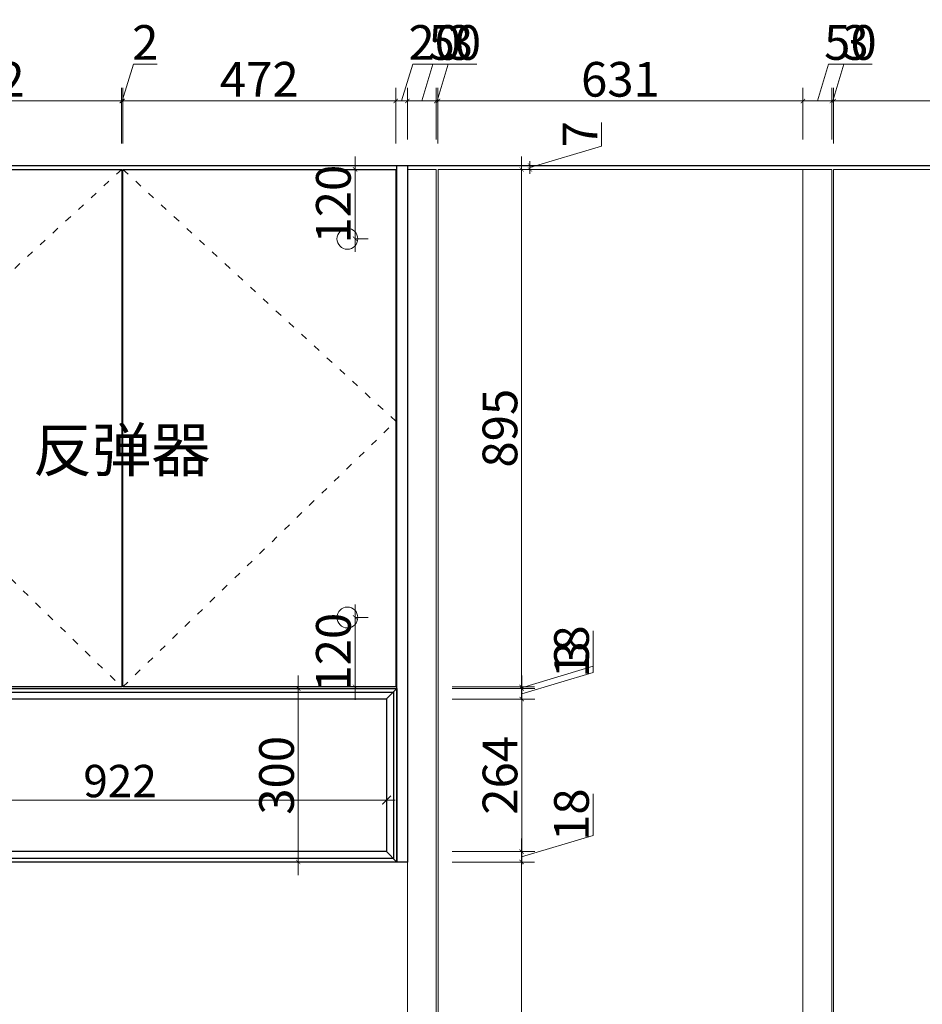
# Model space of a CAD drawing. Units: millimetres. Extents: x 225698 to 250609, y -125320 to -119599.
# Drawn here: x 229070 to 230631, y -121680 to -119977 of the extents above; entities that cross this region are included whole.
import ezdxf

# ---------------------------------------------------------------- set-up
doc = ezdxf.new("R2010")
doc.units = ezdxf.units.MM
doc.linetypes.add('ACAD_ISO03W100', pattern=[30, 12, -18])
for name, color, linetype, lineweight in [('11轮廓线', 7, 'Continuous', 25), ('12虚线', 54, 'ACAD_ISO03W100', 9), ('222黄线', 2, 'Continuous', 9), ('33内框线', 33, 'Continuous', 15), ('34文字', 7, 'Continuous', 9), ('44立面细线', 8, 'Continuous', 5), ('55蓝线', 5, 'Continuous', 25)]:
    doc.layers.add(name, color=color, linetype=linetype, lineweight=lineweight)
doc.styles.add('1.4标准文字', font='txt', dxfattribs={"width": 0.8, "height": 56})
doc.styles.add('NO.Z-文字', font='txt', dxfattribs={"height": 50})
doc.styles.add('NO.Z-标注文字', font='txt', dxfattribs={"width": 0.8})
doc.dimstyles.new('NO.Z-1.5 标标注1', dxfattribs={"dimscale": 1.5, "dimtxt": 40, "dimasz": 5, "dimexe": 15, "dimexo": 30, "dimgap": 5, "dimtad": 3, "dimdec": 1, "dimdsep": 46, "dimtxsty": 'NO.Z-标注文字', "dimblk": 'ARCHTICK', "dimcen": 30, "dimdle": 15, "dimclrd": 4, "dimclre": 4, "dimclrt": 7, "dimadec": 1, "dimazin": 0, "dimtfac": 1, "dimtdec": 1, "dimtmove": 1, "dimatfit": 3, "dimldrblk": 'DOT', "dimfxl": 80, "dimfxlon": 1, "dimtolj": 1, "dimtzin": 0, "dimlwd": 5, "dimlwe": 5, "dimarcsym": 0})
doc.dimstyles.new('XKLM-1.4 标注', dxfattribs={"dimtxt": 56, "dimasz": 15, "dimexe": 15, "dimexo": 15, "dimgap": 5, "dimtad": 3, "dimdec": 0, "dimdsep": 46, "dimtxsty": '1.4标准文字', "dimblk": 'ARCHTICK', "dimcen": 30, "dimdle": 15, "dimclrd": 4, "dimclre": 4, "dimclrt": 7, "dimadec": 1, "dimazin": 0, "dimtfac": 1, "dimtdec": 0, "dimtmove": 1, "dimatfit": 3, "dimldrblk": 'DOT', "dimfxl": 40, "dimfxlon": 1, "dimtolj": 1, "dimtzin": 0, "dimlwd": 5, "dimlwe": 5, "dimarcsym": 0})

# ---------------------------------------------------------------- blocks, each defined once
blk = doc.blocks.new('_ArchTick')
at = {"color": 0, "linetype": 'ByBlock', "const_width": 0.15}
blk.add_lwpolyline([(-0.5, -0.5), (0.5, 0.5)], dxfattribs=at)
blk = doc.blocks.new('*D1056')
at = {"layer": '11轮廓线', "color": 4, "lineweight": 5, "transparency": 16777216}
for p, q in [((228774.6, -120191), (228774.6, -120095)), ((229246.6, -120191), (229246.6, -120095)), ((228752.1, -120117.5), (229269.1, -120117.5))]:
    blk.add_line(p, q, dxfattribs=at)
at = {"layer": 'Defpoints', "color": 0, "transparency": 16777216}
for p in [(229246.6, -120117.5), (228774.6, -120236), (229246.6, -120236)]:
    blk.add_point(p, dxfattribs=at)
at = {"layer": '11轮廓线', "color": 4, "lineweight": 5, "transparency": 16777216, "xscale": 7.5, "yscale": 7.5, "zscale": 7.5, "rotation": 180}
blk.add_blockref('_ArchTick', (228774.6, -120117.5), dxfattribs=at)
at = {"layer": '11轮廓线', "color": 4, "lineweight": 5, "transparency": 16777216, "xscale": 7.5, "yscale": 7.5, "zscale": 7.5}
blk.add_blockref('_ArchTick', (229246.6, -120117.5), dxfattribs=at)
at = {"layer": '11轮廓线', "color": 7, "transparency": 16777216, "insert": (229010.6, -120080), "char_height": 60, "attachment_point": 5, "style": 'NO.Z-标注文字'}
blk.add_mtext('\\A1;472', dxfattribs=at)
blk = doc.blocks.new('点')
blk = doc.blocks.new('*D1057')
at = {"layer": '11轮廓线', "color": 4, "lineweight": 5, "transparency": 16777216}
for p, q in [((229247.6, -120117.5), (229266.8, -120053.8)), ((229266.8, -120053.8), (229308.2, -120053.8)), ((229246.6, -120191), (229246.6, -120095)), ((229248.6, -120191), (229248.6, -120095)), ((229246.6, -120117.5), (229239.1, -120117.5)), ((229248.6, -120117.5), (229246.6, -120117.5)), ((229248.6, -120117.5), (229246.6, -120117.5)), ((229248.6, -120117.5), (229256.1, -120117.5))]:
    blk.add_line(p, q, dxfattribs=at)
at = {"layer": 'Defpoints', "color": 0, "transparency": 16777216}
for p in [(229246.6, -120117.5), (229246.6, -120236), (229248.6, -120236)]:
    blk.add_point(p, dxfattribs=at)
at = {"layer": '11轮廓线', "color": 4, "lineweight": 5, "transparency": 16777216, "xscale": 7.5, "yscale": 7.5, "zscale": 7.5}
blk.add_blockref('_ArchTick', (229246.6, -120117.5), dxfattribs=at)
at = {"layer": '11轮廓线', "color": 4, "lineweight": 5, "transparency": 16777216, "xscale": 7.5, "yscale": 7.5, "zscale": 7.5, "rotation": 180}
blk.add_blockref('_ArchTick', (229248.6, -120117.5), dxfattribs=at)
at = {"layer": '11轮廓线', "color": 7, "transparency": 16777216, "insert": (229287.5, -120016.3), "char_height": 60, "attachment_point": 5, "style": 'NO.Z-标注文字'}
blk.add_mtext('\\A1;2', dxfattribs=at)
blk = doc.blocks.new('*D1058')
at = {"layer": '11轮廓线', "color": 4, "lineweight": 5, "transparency": 16777216}
for p, q in [((229248.6, -120191), (229248.6, -120095)), ((229720.6, -120191), (229720.6, -120095)), ((229226.1, -120117.5), (229743.1, -120117.5))]:
    blk.add_line(p, q, dxfattribs=at)
at = {"layer": 'Defpoints', "color": 0, "transparency": 16777216}
for p in [(229720.6, -120117.5), (229248.6, -120236), (229720.6, -120236)]:
    blk.add_point(p, dxfattribs=at)
at = {"layer": '11轮廓线', "color": 4, "lineweight": 5, "transparency": 16777216, "xscale": 7.5, "yscale": 7.5, "zscale": 7.5, "rotation": 180}
blk.add_blockref('_ArchTick', (229248.6, -120117.5), dxfattribs=at)
at = {"layer": '11轮廓线', "color": 4, "lineweight": 5, "transparency": 16777216, "xscale": 7.5, "yscale": 7.5, "zscale": 7.5}
blk.add_blockref('_ArchTick', (229720.6, -120117.5), dxfattribs=at)
at = {"layer": '11轮廓线', "color": 7, "transparency": 16777216, "insert": (229484.6, -120080), "char_height": 60, "attachment_point": 5, "style": 'NO.Z-标注文字'}
blk.add_mtext('\\A1;472', dxfattribs=at)
blk = doc.blocks.new('*D1059')
at = {"layer": '11轮廓线', "color": 4, "lineweight": 5, "transparency": 16777216}
for p, q in [((229730.6, -120117.5), (229749.8, -120053.8)), ((229749.8, -120053.8), (229826.1, -120053.8)), ((229720.6, -120191), (229720.6, -120095)), ((229740.6, -120184), (229740.6, -120095)), ((229698.1, -120117.5), (229763.1, -120117.5))]:
    blk.add_line(p, q, dxfattribs=at)
at = {"layer": 'Defpoints', "color": 0, "transparency": 16777216}
for p in [(229740.6, -120117.5), (229740.6, -120229), (229720.6, -120236)]:
    blk.add_point(p, dxfattribs=at)
at = {"layer": '11轮廓线', "color": 4, "lineweight": 5, "transparency": 16777216, "xscale": 7.5, "yscale": 7.5, "zscale": 7.5, "rotation": 180}
blk.add_blockref('_ArchTick', (229720.6, -120117.5), dxfattribs=at)
at = {"layer": '11轮廓线', "color": 4, "lineweight": 5, "transparency": 16777216, "xscale": 7.5, "yscale": 7.5, "zscale": 7.5}
blk.add_blockref('_ArchTick', (229740.6, -120117.5), dxfattribs=at)
at = {"layer": '11轮廓线', "color": 7, "transparency": 16777216, "insert": (229787.9, -120016.3), "char_height": 60, "attachment_point": 5, "style": 'NO.Z-标注文字'}
blk.add_mtext('\\A1;20', dxfattribs=at)
blk = doc.blocks.new('*D1060')
at = {"layer": '11轮廓线', "color": 4, "lineweight": 5, "transparency": 16777216}
for p, q in [((229765.6, -120117.5), (229784.8, -120053.8)), ((229784.8, -120053.8), (229860.6, -120053.8)), ((229740.6, -120184), (229740.6, -120095)), ((229790.6, -120184), (229790.6, -120095)), ((229718.1, -120117.5), (229813.1, -120117.5))]:
    blk.add_line(p, q, dxfattribs=at)
at = {"layer": 'Defpoints', "color": 0, "transparency": 16777216}
for p in [(229790.6, -120117.5), (229740.6, -120229), (229790.6, -120229)]:
    blk.add_point(p, dxfattribs=at)
at = {"layer": '11轮廓线', "color": 4, "lineweight": 5, "transparency": 16777216, "xscale": 7.5, "yscale": 7.5, "zscale": 7.5, "rotation": 180}
blk.add_blockref('_ArchTick', (229740.6, -120117.5), dxfattribs=at)
at = {"layer": '11轮廓线', "color": 4, "lineweight": 5, "transparency": 16777216, "xscale": 7.5, "yscale": 7.5, "zscale": 7.5}
blk.add_blockref('_ArchTick', (229790.6, -120117.5), dxfattribs=at)
at = {"layer": '11轮廓线', "color": 7, "transparency": 16777216, "insert": (229822.7, -120016.3), "char_height": 60, "attachment_point": 5, "style": 'NO.Z-标注文字'}
blk.add_mtext('\\A1;50', dxfattribs=at)
blk = doc.blocks.new('*D1061')
at = {"layer": '11轮廓线', "color": 4, "lineweight": 5, "transparency": 16777216}
for p, q in [((229792.1, -120117.5), (229811.3, -120053.8)), ((229811.3, -120053.8), (229852.1, -120053.8)), ((229790.6, -120184), (229790.6, -120095)), ((229793.6, -120191), (229793.6, -120095)), ((229790.6, -120117.5), (229783.1, -120117.5)), ((229793.6, -120117.5), (229790.6, -120117.5)), ((229793.6, -120117.5), (229790.6, -120117.5)), ((229793.6, -120117.5), (229801.1, -120117.5))]:
    blk.add_line(p, q, dxfattribs=at)
at = {"layer": 'Defpoints', "color": 0, "transparency": 16777216}
for p in [(229790.6, -120117.5), (229790.6, -120229), (229793.6, -120236)]:
    blk.add_point(p, dxfattribs=at)
at = {"layer": '11轮廓线', "color": 4, "lineweight": 5, "transparency": 16777216, "xscale": 7.5, "yscale": 7.5, "zscale": 7.5}
blk.add_blockref('_ArchTick', (229790.6, -120117.5), dxfattribs=at)
at = {"layer": '11轮廓线', "color": 4, "lineweight": 5, "transparency": 16777216, "xscale": 7.5, "yscale": 7.5, "zscale": 7.5, "rotation": 180}
blk.add_blockref('_ArchTick', (229793.6, -120117.5), dxfattribs=at)
at = {"layer": '11轮廓线', "color": 7, "transparency": 16777216, "insert": (229831.7, -120016.3), "char_height": 60, "attachment_point": 5, "style": 'NO.Z-标注文字'}
blk.add_mtext('\\A1;3', dxfattribs=at)
blk = doc.blocks.new('*D1062')
at = {"layer": '11轮廓线', "color": 4, "lineweight": 5, "transparency": 16777216}
for p, q in [((229793.6, -120191), (229793.6, -120095)), ((230424.6, -120184), (230424.6, -120095)), ((229771.1, -120117.5), (230447.1, -120117.5))]:
    blk.add_line(p, q, dxfattribs=at)
at = {"layer": 'Defpoints', "color": 0, "transparency": 16777216}
for p in [(230424.6, -120117.5), (230424.6, -120229), (229793.6, -120236)]:
    blk.add_point(p, dxfattribs=at)
at = {"layer": '11轮廓线', "color": 4, "lineweight": 5, "transparency": 16777216, "xscale": 7.5, "yscale": 7.5, "zscale": 7.5, "rotation": 180}
blk.add_blockref('_ArchTick', (229793.6, -120117.5), dxfattribs=at)
at = {"layer": '11轮廓线', "color": 4, "lineweight": 5, "transparency": 16777216, "xscale": 7.5, "yscale": 7.5, "zscale": 7.5}
blk.add_blockref('_ArchTick', (230424.6, -120117.5), dxfattribs=at)
at = {"layer": '11轮廓线', "color": 7, "transparency": 16777216, "insert": (230109.1, -120080), "char_height": 60, "attachment_point": 5, "style": 'NO.Z-标注文字'}
blk.add_mtext('\\A1;631', dxfattribs=at)
blk = doc.blocks.new('*D1063')
at = {"layer": '11轮廓线', "color": 4, "lineweight": 5, "transparency": 16777216}
for p, q in [((230449.6, -120117.5), (230468.8, -120053.8)), ((230468.8, -120053.8), (230544.6, -120053.8)), ((230424.6, -120184), (230424.6, -120095)), ((230474.6, -120184), (230474.6, -120095)), ((230402.1, -120117.5), (230497.1, -120117.5))]:
    blk.add_line(p, q, dxfattribs=at)
at = {"layer": 'Defpoints', "color": 0, "transparency": 16777216}
for p in [(230474.6, -120117.5), (230424.6, -120229), (230474.6, -120229)]:
    blk.add_point(p, dxfattribs=at)
at = {"layer": '11轮廓线', "color": 4, "lineweight": 5, "transparency": 16777216, "xscale": 7.5, "yscale": 7.5, "zscale": 7.5, "rotation": 180}
blk.add_blockref('_ArchTick', (230424.6, -120117.5), dxfattribs=at)
at = {"layer": '11轮廓线', "color": 4, "lineweight": 5, "transparency": 16777216, "xscale": 7.5, "yscale": 7.5, "zscale": 7.5}
blk.add_blockref('_ArchTick', (230474.6, -120117.5), dxfattribs=at)
at = {"layer": '11轮廓线', "color": 7, "transparency": 16777216, "insert": (230506.7, -120016.3), "char_height": 60, "attachment_point": 5, "style": 'NO.Z-标注文字'}
blk.add_mtext('\\A1;50', dxfattribs=at)
blk = doc.blocks.new('*D1064')
at = {"layer": '11轮廓线', "color": 4, "lineweight": 5, "transparency": 16777216}
for p, q in [((230476.1, -120117.5), (230495.3, -120053.8)), ((230495.3, -120053.8), (230536.1, -120053.8)), ((230474.6, -120184), (230474.6, -120095)), ((230477.6, -120191), (230477.6, -120095)), ((230474.6, -120117.5), (230467.1, -120117.5)), ((230477.6, -120117.5), (230474.6, -120117.5)), ((230477.6, -120117.5), (230474.6, -120117.5)), ((230477.6, -120117.5), (230485.1, -120117.5))]:
    blk.add_line(p, q, dxfattribs=at)
at = {"layer": 'Defpoints', "color": 0, "transparency": 16777216}
for p in [(230474.6, -120117.5), (230474.6, -120229), (230477.6, -120236)]:
    blk.add_point(p, dxfattribs=at)
at = {"layer": '11轮廓线', "color": 4, "lineweight": 5, "transparency": 16777216, "xscale": 7.5, "yscale": 7.5, "zscale": 7.5}
blk.add_blockref('_ArchTick', (230474.6, -120117.5), dxfattribs=at)
at = {"layer": '11轮廓线', "color": 4, "lineweight": 5, "transparency": 16777216, "xscale": 7.5, "yscale": 7.5, "zscale": 7.5, "rotation": 180}
blk.add_blockref('_ArchTick', (230477.6, -120117.5), dxfattribs=at)
at = {"layer": '11轮廓线', "color": 7, "transparency": 16777216, "insert": (230515.7, -120016.3), "char_height": 60, "attachment_point": 5, "style": 'NO.Z-标注文字'}
blk.add_mtext('\\A1;3', dxfattribs=at)
blk = doc.blocks.new('*D1065')
at = {"layer": '11轮廓线', "color": 4, "lineweight": 5, "transparency": 16777216}
for p, q in [((230477.6, -120191), (230477.6, -120095)), ((230980.6, -120191), (230980.6, -120095)), ((230455.1, -120117.5), (231003.1, -120117.5))]:
    blk.add_line(p, q, dxfattribs=at)
at = {"layer": 'Defpoints', "color": 0, "transparency": 16777216}
for p in [(230980.6, -120117.5), (230477.6, -120236), (230980.6, -120236)]:
    blk.add_point(p, dxfattribs=at)
at = {"layer": '11轮廓线', "color": 4, "lineweight": 5, "transparency": 16777216, "xscale": 7.5, "yscale": 7.5, "zscale": 7.5, "rotation": 180}
blk.add_blockref('_ArchTick', (230477.6, -120117.5), dxfattribs=at)
at = {"layer": '11轮廓线', "color": 4, "lineweight": 5, "transparency": 16777216, "xscale": 7.5, "yscale": 7.5, "zscale": 7.5}
blk.add_blockref('_ArchTick', (230980.6, -120117.5), dxfattribs=at)
at = {"layer": '11轮廓线', "color": 7, "transparency": 16777216, "insert": (230729.1, -120080), "char_height": 60, "attachment_point": 5, "style": 'NO.Z-标注文字'}
blk.add_mtext('\\A1;503', dxfattribs=at)
blk = doc.blocks.new('*D1079')
at = {"layer": '11轮廓线', "color": 4, "lineweight": 5, "transparency": 16777216}
for p, q in [((229938.1, -122106.5), (229938.1, -121411.5)), ((229818.1, -121434), (229960.6, -121434)), ((229818.1, -122084), (229960.6, -122084))]:
    blk.add_line(p, q, dxfattribs=at)
at = {"layer": 'Defpoints', "color": 0, "transparency": 16777216}
for p in [(229731.6, -121434), (229938.1, -121434), (229574.5, -122084)]:
    blk.add_point(p, dxfattribs=at)
at = {"layer": '11轮廓线', "color": 4, "lineweight": 5, "transparency": 16777216, "xscale": 7.5, "yscale": 7.5, "zscale": 7.5}
for p, rotation in [((229938.1, -121434), 90), ((229938.1, -122084), 270)]:
    blk.add_blockref('_ArchTick', p, dxfattribs=dict(at, rotation=rotation))
at = {"layer": '11轮廓线', "color": 7, "transparency": 16777216, "insert": (229900.6, -121759), "char_height": 60, "attachment_point": 5, "rotation": 90, "style": 'NO.Z-标注文字'}
blk.add_mtext('\\A1;650', dxfattribs=at)
blk = doc.blocks.new('*D1080')
at = {"layer": '11轮廓线', "color": 4, "lineweight": 5, "transparency": 16777216}
for p, q in [((230061.9, -121387.9), (230061.9, -121316.3)), ((229938.1, -121425), (230061.9, -121387.9)), ((229938.1, -121456.5), (229938.1, -121393.5)), ((229818.1, -121416), (229960.6, -121416)), ((229818.1, -121434), (229960.6, -121434))]:
    blk.add_line(p, q, dxfattribs=at)
at = {"layer": 'Defpoints', "color": 0, "transparency": 16777216}
for p in [(229669, -121416), (229938.1, -121416), (229731.6, -121434)]:
    blk.add_point(p, dxfattribs=at)
at = {"layer": '11轮廓线', "color": 4, "lineweight": 5, "transparency": 16777216, "xscale": 7.5, "yscale": 7.5, "zscale": 7.5}
for p, rotation in [((229938.1, -121416), 90), ((229938.1, -121434), 270)]:
    blk.add_blockref('_ArchTick', p, dxfattribs=dict(at, rotation=rotation))
at = {"layer": '11轮廓线', "color": 7, "transparency": 16777216, "insert": (230024.4, -121352.1), "char_height": 60, "attachment_point": 5, "rotation": 90, "style": 'NO.Z-标注文字'}
blk.add_mtext('\\A1;18', dxfattribs=at)
blk = doc.blocks.new('*D1081')
at = {"layer": '11轮廓线', "color": 4, "lineweight": 5, "transparency": 16777216}
for p, q in [((229938.3, -121438.5), (229938.3, -121129.5)), ((229818.3, -121152), (229960.8, -121152)), ((229818.3, -121416), (229960.8, -121416))]:
    blk.add_line(p, q, dxfattribs=at)
at = {"layer": 'Defpoints', "color": 0, "transparency": 16777216}
for p in [(229679.2, -121152), (229938.3, -121152), (229669, -121416)]:
    blk.add_point(p, dxfattribs=at)
at = {"layer": '11轮廓线', "color": 4, "lineweight": 5, "transparency": 16777216, "xscale": 7.5, "yscale": 7.5, "zscale": 7.5}
for p, rotation in [((229938.3, -121152), 90), ((229938.3, -121416), 270)]:
    blk.add_blockref('_ArchTick', p, dxfattribs=dict(at, rotation=rotation))
at = {"layer": '11轮廓线', "color": 7, "transparency": 16777216, "insert": (229900.8, -121284), "char_height": 60, "attachment_point": 5, "rotation": 90, "style": 'NO.Z-标注文字'}
blk.add_mtext('\\A1;264', dxfattribs=at)
blk = doc.blocks.new('*D1082')
at = {"layer": '11轮廓线', "color": 4, "lineweight": 5, "transparency": 16777216}
for p, q in [((230062, -121105.9), (230062, -121034.3)), ((229938.3, -121143), (230062, -121105.9)), ((229938.3, -121174.5), (229938.3, -121111.5)), ((229818.3, -121134), (229960.8, -121134)), ((229818.3, -121152), (229960.8, -121152))]:
    blk.add_line(p, q, dxfattribs=at)
at = {"layer": 'Defpoints', "color": 0, "transparency": 16777216}
for p in [(229700.4, -121134), (229938.3, -121134), (229679.2, -121152)]:
    blk.add_point(p, dxfattribs=at)
at = {"layer": '11轮廓线', "color": 4, "lineweight": 5, "transparency": 16777216, "xscale": 7.5, "yscale": 7.5, "zscale": 7.5}
for p, rotation in [((229938.3, -121134), 90), ((229938.3, -121152), 270)]:
    blk.add_blockref('_ArchTick', p, dxfattribs=dict(at, rotation=rotation))
at = {"layer": '11轮廓线', "color": 7, "transparency": 16777216, "insert": (230024.5, -121070.1), "char_height": 60, "attachment_point": 5, "rotation": 90, "style": 'NO.Z-标注文字'}
blk.add_mtext('\\A1;18', dxfattribs=at)
blk = doc.blocks.new('*D1083')
at = {"layer": '11轮廓线', "color": 4, "lineweight": 5, "transparency": 16777216}
for p, q in [((230062, -121095.4), (230062, -121054.5)), ((229938.2, -121132.5), (230062, -121095.4)), ((229818.2, -121131), (229960.7, -121131)), ((229818.2, -121134), (229960.7, -121134)), ((229938.2, -121131), (229938.2, -121123.5)), ((229938.2, -121134), (229938.2, -121131)), ((229938.2, -121134), (229938.2, -121131)), ((229938.2, -121134), (229938.2, -121141.5))]:
    blk.add_line(p, q, dxfattribs=at)
at = {"layer": 'Defpoints', "color": 0, "transparency": 16777216}
for p in [(229700.4, -121134), (229701.6, -121131), (229938.2, -121131)]:
    blk.add_point(p, dxfattribs=at)
at = {"layer": '11轮廓线', "color": 4, "lineweight": 5, "transparency": 16777216, "xscale": 7.5, "yscale": 7.5, "zscale": 7.5}
for p, rotation in [((229938.2, -121131), 270), ((229938.2, -121134), 90)]:
    blk.add_blockref('_ArchTick', p, dxfattribs=dict(at, rotation=rotation))
at = {"layer": '11轮廓线', "color": 7, "transparency": 16777216, "insert": (230024.5, -121074.9), "char_height": 60, "attachment_point": 5, "rotation": 90, "style": 'NO.Z-标注文字'}
blk.add_mtext('\\A1;3', dxfattribs=at)
blk = doc.blocks.new('*D1084')
at = {"layer": '11轮廓线', "color": 4, "lineweight": 5, "transparency": 16777216}
for p, q in [((229938.2, -121153.5), (229938.2, -120213.5)), ((229818.2, -120236), (229960.7, -120236)), ((229818.2, -121131), (229960.7, -121131))]:
    blk.add_line(p, q, dxfattribs=at)
at = {"layer": 'Defpoints', "color": 0, "transparency": 16777216}
for p in [(229691.5, -120236), (229938.2, -120236), (229701.6, -121131)]:
    blk.add_point(p, dxfattribs=at)
at = {"layer": '11轮廓线', "color": 4, "lineweight": 5, "transparency": 16777216, "xscale": 7.5, "yscale": 7.5, "zscale": 7.5}
for p, rotation in [((229938.2, -120236), 90), ((229938.2, -121131), 270)]:
    blk.add_blockref('_ArchTick', p, dxfattribs=dict(at, rotation=rotation))
at = {"layer": '11轮廓线', "color": 7, "transparency": 16777216, "insert": (229900.7, -120683.5), "char_height": 60, "attachment_point": 5, "rotation": 90, "style": 'NO.Z-标注文字'}
blk.add_mtext('\\A1;895', dxfattribs=at)
blk = doc.blocks.new('*D1085')
at = {"layer": '11轮廓线', "color": 4, "lineweight": 5, "transparency": 16777216}
for p, q in [((230076.4, -120195.4), (230076.4, -120154.5)), ((229952.6, -120232.5), (230076.4, -120195.4)), ((229832.6, -120229), (229975.1, -120229)), ((229952.6, -120229), (229952.6, -120221.5)), ((229952.6, -120236), (229952.6, -120229)), ((229952.6, -120236), (229952.6, -120229)), ((229832.6, -120236), (229975.1, -120236)), ((229952.6, -120236), (229952.6, -120243.5))]:
    blk.add_line(p, q, dxfattribs=at)
at = {"layer": 'Defpoints', "color": 0, "transparency": 16777216}
for p in [(229705.8, -120229), (229952.6, -120229), (229691.5, -120236)]:
    blk.add_point(p, dxfattribs=at)
at = {"layer": '11轮廓线', "color": 4, "lineweight": 5, "transparency": 16777216, "xscale": 7.5, "yscale": 7.5, "zscale": 7.5}
for p, rotation in [((229952.6, -120229), 270), ((229952.6, -120236), 90)]:
    blk.add_blockref('_ArchTick', p, dxfattribs=dict(at, rotation=rotation))
at = {"layer": '11轮廓线', "color": 7, "transparency": 16777216, "insert": (230038.9, -120174.9), "char_height": 60, "attachment_point": 5, "rotation": 90, "style": 'NO.Z-标注文字'}
blk.add_mtext('\\A1;7', dxfattribs=at)
blk = doc.blocks.new('*D1090')
at = {"layer": '44立面细线', "color": 4, "lineweight": 5, "transparency": 16777216}
for p, q in [((229551.9, -121456.5), (229551.9, -121111.5)), ((229527.8, -121134), (229574.4, -121134)), ((229527.8, -121434), (229574.4, -121434))]:
    blk.add_line(p, q, dxfattribs=at)
at = {"layer": 'Defpoints', "color": 0, "transparency": 16777216}
for p in [(229482.8, -121134), (229551.9, -121134), (229482.8, -121434)]:
    blk.add_point(p, dxfattribs=at)
at = {"layer": '44立面细线', "color": 4, "lineweight": 5, "transparency": 16777216, "xscale": 7.5, "yscale": 7.5, "zscale": 7.5}
for p, rotation in [((229551.9, -121134), 90), ((229551.9, -121434), 270)]:
    blk.add_blockref('_ArchTick', p, dxfattribs=dict(at, rotation=rotation))
at = {"layer": '44立面细线', "color": 7, "transparency": 16777216, "insert": (229514.4, -121284), "char_height": 60, "attachment_point": 5, "rotation": 90, "style": 'NO.Z-标注文字'}
blk.add_mtext('\\A1;300', dxfattribs=at)
blk = doc.blocks.new('*D1384')
at = {"layer": '11轮廓线', "color": 4, "lineweight": 5, "transparency": 16777216}
for p, q in [((228783.1, -121286.9), (228783.1, -121341.9)), ((229704.6, -121286.9), (229704.6, -121341.9)), ((228768.1, -121326.9), (229719.6, -121326.9))]:
    blk.add_line(p, q, dxfattribs=at)
at = {"layer": 'Defpoints', "color": 0, "transparency": 16777216}
for p in [(228783.1, -121267.9), (229704.6, -121267.9), (229704.6, -121326.9)]:
    blk.add_point(p, dxfattribs=at)
at = {"layer": '11轮廓线', "color": 4, "lineweight": 5, "transparency": 16777216, "xscale": 15, "yscale": 15, "zscale": 15, "rotation": 180}
blk.add_blockref('_ArchTick', (228783.1, -121326.9), dxfattribs=at)
at = {"layer": '11轮廓线', "color": 4, "lineweight": 5, "transparency": 16777216, "xscale": 15, "yscale": 15, "zscale": 15}
blk.add_blockref('_ArchTick', (229704.6, -121326.9), dxfattribs=at)
at = {"layer": '11轮廓线', "color": 7, "transparency": 16777216, "insert": (229243.9, -121293.9), "char_height": 56, "attachment_point": 5, "style": '1.4标准文字'}
blk.add_mtext('\\A1;922', dxfattribs=at)
blk = doc.blocks.new('*D1341')
at = {"layer": '11轮廓线', "color": 4, "lineweight": 5, "transparency": 16777216}
for p, q in [((229650.2, -120378.5), (229650.2, -120213.5)), ((229650.2, -120236), (229672.7, -120236)), ((229650.2, -120356), (229672.7, -120356))]:
    blk.add_line(p, q, dxfattribs=at)
at = {"layer": 'Defpoints', "color": 0, "transparency": 16777216}
for p in [(229636.9, -120236), (229650.2, -120236), (229636.9, -120356)]:
    blk.add_point(p, dxfattribs=at)
at = {"layer": '11轮廓线', "color": 4, "lineweight": 5, "transparency": 16777216, "xscale": 7.5, "yscale": 7.5, "zscale": 7.5}
for p, rotation in [((229650.2, -120236), 90), ((229650.2, -120356), 270)]:
    blk.add_blockref('_ArchTick', p, dxfattribs=dict(at, rotation=rotation))
at = {"layer": '11轮廓线', "color": 7, "transparency": 16777216, "insert": (229612.7, -120296), "char_height": 60, "attachment_point": 5, "rotation": 90, "style": 'NO.Z-标注文字'}
blk.add_mtext('\\A1;120', dxfattribs=at)
blk = doc.blocks.new('*D1342')
at = {"layer": '11轮廓线', "color": 4, "lineweight": 5, "transparency": 16777216}
for p, q in [((229650.2, -120988.5), (229650.2, -121153.5)), ((229650.2, -121011), (229672.7, -121011)), ((229650.2, -121131), (229672.7, -121131))]:
    blk.add_line(p, q, dxfattribs=at)
at = {"layer": 'Defpoints', "color": 0, "transparency": 16777216}
for p in [(229636.9, -121011), (229636.9, -121131), (229650.2, -121131)]:
    blk.add_point(p, dxfattribs=at)
at = {"layer": '11轮廓线', "color": 4, "lineweight": 5, "transparency": 16777216, "xscale": 7.5, "yscale": 7.5, "zscale": 7.5}
for p, rotation in [((229650.2, -121011), 90), ((229650.2, -121131), 270)]:
    blk.add_blockref('_ArchTick', p, dxfattribs=dict(at, rotation=rotation))
at = {"layer": '11轮廓线', "color": 7, "transparency": 16777216, "insert": (229612.7, -121071), "char_height": 60, "attachment_point": 5, "rotation": 90, "style": 'NO.Z-标注文字'}
blk.add_mtext('\\A1;120', dxfattribs=at)

msp = doc.modelspace()

# ---------------------------------------------------------------- linework, layer by layer
at = {"layer": '11轮廓线', "color": 0}
for p, q in [((229704.64029, -121151.97587), (229722.64029, -121133.97587)), ((229704.64029, -121415.97587), (229722.64029, -121433.97587))]:
    msp.add_line(p, q, dxfattribs=at)
for points in [[(229740.64029, -121433.97587), (229722.64029, -121433.97587), (229722.64029, -120228.97587), (229740.64029, -120228.97587)], [(227824.64029, -121133.97587), (229722.64029, -121133.97587), (229722.64029, -121433.97587), (227824.64029, -121433.97587)], [(227830.64029, -121139.97587), (229716.64029, -121139.97587), (229716.64029, -121427.97587), (227830.64029, -121427.97587)], [(227842.64029, -121151.97587), (229704.64029, -121151.97587), (229704.64029, -121415.97587), (227842.64029, -121415.97587)]]:
    msp.add_lwpolyline(points, close=True, dxfattribs=at)
at = {"layer": '11轮廓线'}
for points in [[(229246.64029, -121130.97587), (228774.64029, -121130.97587), (228774.64029, -120235.97587), (229246.64029, -120235.97587)], [(229720.64029, -121130.97587), (229248.64029, -121130.97587), (229248.64029, -120235.97587), (229720.64029, -120235.97587)]]:
    msp.add_lwpolyline(points, close=True, dxfattribs=at)
at = {"layer": '12虚线'}
for points in [[(229246.64029, -120235.97587), (228775.64029, -120671.47587), (229246.64029, -121130.97587)], [(229248.64029, -121130.97587), (229720.64029, -120671.47587), (229248.64029, -120235.97587)]]:
    msp.add_lwpolyline(points, dxfattribs=at)
at = {"layer": '222黄线'}
for centre in [(229636.94929, -120355.97587), (229636.94929, -121010.97587)]:
    msp.add_circle(centre, 18, dxfattribs=at)
at = {"layer": '33内框线'}
for points in [[(229740.64029, -122968.97587), (229790.64029, -122968.97587), (229790.64029, -120235.97587), (229740.64029, -120235.97587)], [(229793.64029, -122968.97587), (230424.64029, -122968.97587), (230424.64029, -120235.97587), (229793.64029, -120235.97587)], [(230424.64029, -122968.97587), (230474.64029, -122968.97587), (230474.64029, -120235.97587), (230424.64029, -120235.97587)], [(230477.64029, -120235.97587), (230980.64029, -120235.97587), (230980.64029, -122968.97587), (230477.64029, -122968.97587)]]:
    msp.add_lwpolyline(points, close=True, dxfattribs=at)
at = {"layer": '55蓝线'}
msp.add_line((225866.19625, -120228.97587), (232878.17762, -120228.97587), dxfattribs=at)

# ---------------------------------------------------------------- texts
at = {"layer": '34文字', "insert": (229246.64029, -120683.47587), "char_height": 75, "width": 825.7534158, "attachment_point": 2, "style": 'NO.Z-文字'}
msp.add_mtext('反弹器', dxfattribs=at)

# ---------------------------------------------------------------- dimensions: what is measured, and where the dimension line sits
at = {"layer": '11轮廓线', "color": 0}
for base, p1, p2, picture, middle in [((229246.64029, -120117.51912), (229248.64029, -120235.97587), (229246.64029, -120235.97587), '*D1057', (229274.26529, -120016.26912)), ((229740.64029, -120117.51912), (229720.64029, -120235.97587), (229740.64029, -120228.97587), '*D1059', (229757.26529, -120016.26912)), ((229790.64029, -120117.51912), (229740.64029, -120228.97587), (229790.64029, -120228.97587), '*D1060', (229792.26529, -120016.26912)), ((229790.64029, -120117.51912), (229793.64029, -120235.97587), (229790.64029, -120228.97587), '*D1061', (229818.76529, -120016.26912)), ((230474.64029, -120117.51912), (230424.64029, -120228.97587), (230474.64029, -120228.97587), '*D1063', (230476.26529, -120016.26912)), ((230474.64029, -120117.51912), (230477.64029, -120235.97587), (230474.64029, -120228.97587), '*D1064', (230502.76529, -120016.26912)), ((229246.64029, -120117.51912), (228774.64029, -120235.97587), (229246.64029, -120235.97587), '*D1056', (229010.64029, -120080.01912)), ((229720.64029, -120117.51912), (229248.64029, -120235.97587), (229720.64029, -120235.97587), '*D1058', (229484.64029, -120080.01912)), ((230424.64029, -120117.51912), (229793.64029, -120235.97587), (230424.64029, -120228.97587), '*D1062', (230109.14029, -120080.01912)), ((230980.64029, -120117.51912), (230477.64029, -120235.97587), (230980.64029, -120235.97587), '*D1065', (230729.14029, -120080.01912))]:
    dim = msp.add_linear_dim(base=base, p1=p1, p2=p2, dimstyle='NO.Z-1.5 标标注1', override={"dimldrblk": '点'}, dxfattribs=at)
    dim.commit()
    dim.dimension.update_dxf_attribs({"geometry": picture, "text_midpoint": middle})
for base, p1, p2, picture, middle in [((229952.60047, -120228.97587), (229691.52315, -120235.97587), (229705.83168, -120228.97587), '*D1085', (230038.85047, -120187.85087)), ((229938.22782, -120235.97587), (229701.63154, -121130.97587), (229691.52315, -120235.97587), '*D1084', (229900.72782, -120683.47587)), ((229938.29484, -121133.97587), (229679.23417, -121151.97587), (229700.35393, -121133.97587), '*D1082', (230024.54484, -121098.35087)), ((229938.22782, -121130.97587), (229700.35393, -121133.97587), (229701.63154, -121130.97587), '*D1083', (230024.47782, -121087.85087)), ((229938.32522, -121151.97587), (229669.03879, -121415.97587), (229679.23417, -121151.97587), '*D1081', (229900.82522, -121283.97587)), ((229938.10726, -121415.97587), (229731.64029, -121433.97587), (229669.03879, -121415.97587), '*D1080', (230024.35726, -121380.35087)), ((229938.10726, -121433.97587), (229574.47006, -122083.97587), (229731.64029, -121433.97587), '*D1079', (229900.60726, -121758.97587))]:
    dim = msp.add_linear_dim(base=base, p1=p1, p2=p2, angle=90, dimstyle='NO.Z-1.5 标标注1', override={"dimldrblk": '点'}, dxfattribs=at)
    dim.commit()
    dim.dimension.update_dxf_attribs({"geometry": picture, "text_midpoint": middle})
at = {"layer": '11轮廓线'}
for base, p1, p2, angle, picture, middle in [((229650.15258, -120235.97587), (229636.94929, -120355.97587), (229636.94929, -120235.97587), 90, '*D1341', (229612.65258, -120295.97587)), ((229650.15258, -121130.97587), (229636.94929, -121010.97587), (229636.94929, -121130.97587), 270, '*D1342', (229612.65258, -121070.97587))]:
    dim = msp.add_linear_dim(base=base, p1=p1, p2=p2, angle=angle, dimstyle='NO.Z-1.5 标标注1', override={"dimldrblk": '点'}, dxfattribs=at)
    dim.commit()
    dim.dimension.update_dxf_attribs({"geometry": picture, "text_midpoint": middle})
dim = msp.add_linear_dim(base=(229704.640291065, -121326.9293513569), p1=(228783.140291065, -121267.8653243279), p2=(229704.640291065, -121267.8653243279), dimstyle='XKLM-1.4 标注', override={"dimldrblk": '点'}, dxfattribs=at)
dim.commit()
dim.dimension.update_dxf_attribs({"geometry": '*D1384', "text_midpoint": (229243.890291065, -121293.9293513569)})
at = {"layer": '44立面细线'}
dim = msp.add_linear_dim(base=(229551.87246, -121133.97587), p1=(229482.77235, -121433.97587), p2=(229482.77235, -121133.97587), angle=90, dimstyle='NO.Z-1.5 标标注1', override={"dimdec": 4, "dimtdec": 4, "dimldrblk": '点'}, dxfattribs=at)
dim.commit()
dim.dimension.update_dxf_attribs({"geometry": '*D1090', "text_midpoint": (229514.37246, -121283.97587)})

doc.saveas('drawing.dxf')
